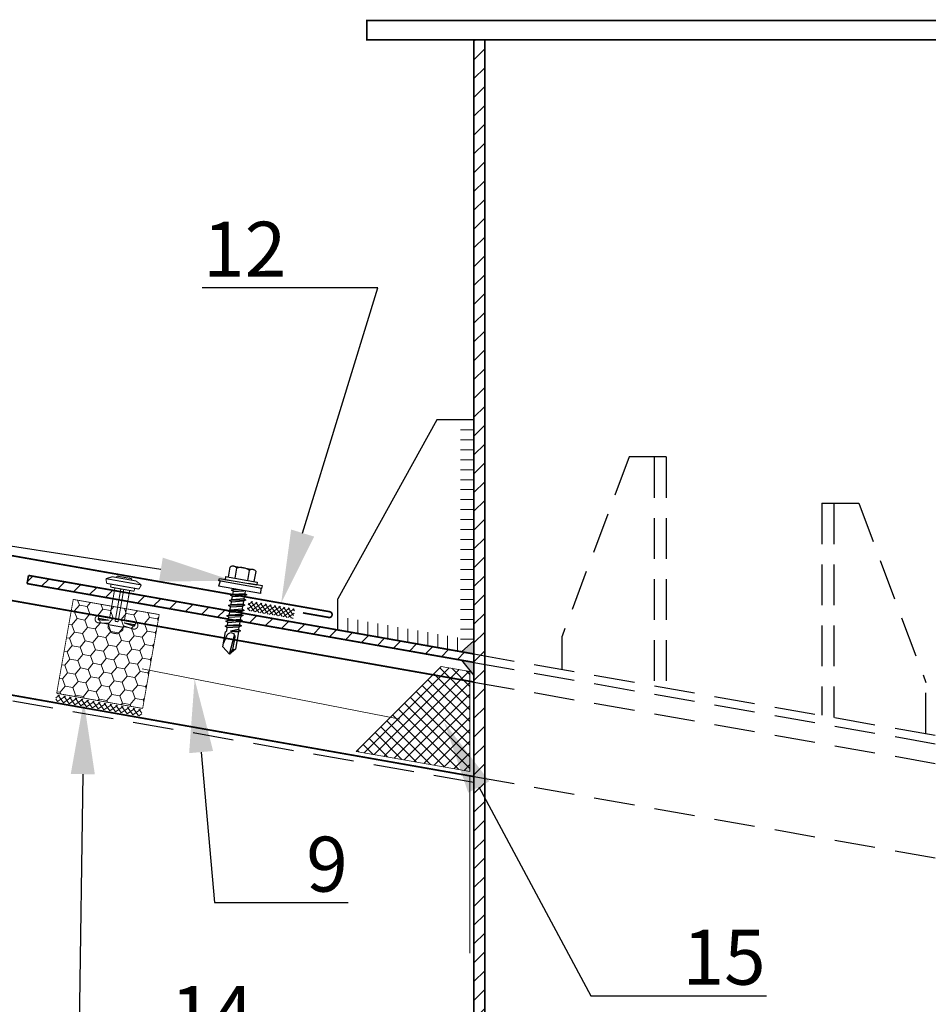
# Model space of a CAD drawing. Units: inches. Extents: x -41588 to 57425, y -66843 to -743.
# Drawn here: x 2853 to 2903, y -5188 to -5135 of the extents above; entities that cross this region are included whole.
import ezdxf
from ezdxf import colors
from ezdxf.entities.mleader import LeaderData, LeaderLine
from ezdxf.math import Vec2, Vec3

# ---------------------------------------------------------------- set-up
doc = ezdxf.new("R2010")
doc.units = ezdxf.units.IN
doc.header["$LTSCALE"] = 0.35
doc.header["$MEASUREMENT"] = 0
doc.linetypes.add('DASHED2', pattern=[9.525, 6.35, -3.175])
for name, color, linetype, lineweight in [('Минеральная вата', 50, 'Continuous', 20), ('Текст и выноски', 137, 'Continuous', 9), ('Штрих', 151, 'Continuous', 9)]:
    doc.layers.add(name, color=color, linetype=linetype, lineweight=lineweight)
for name, color, linetype in [('НАЩЕЛЬНИК', 3, 'Continuous'), ('НЕВИДИМЫЙ', 130, 'DASHED2'), ('ПРОФИЛЬ', 140, 'Continuous')]:
    doc.layers.add(name, color=color, linetype=linetype)
doc.styles.add('стиль1', font='times.ttf')
doc.linetypes.add('BATTING', pattern='A,0.00254,-2.54,[134,ltypeshp.shx,S=2.54,R=0,X=-2.54,Y=0],-5.08,[134,ltypeshp.shx,S=2.54,R=180,X=2.54,Y=0],-2.54', length=10.16254)
pattern_1 = [(45, (2812.2474, -5357.4414), (-0.5133595, 0.5133595), [])]

# ---------------------------------------------------------------- blocks, each defined once
blk = doc.blocks.new('A$C03D36CD6')
at = {"color": 7, "linetype": 'Continuous'}
for p, q in [((5, 15), (5, 10.15)), ((5.91, 15), (5, 15)), ((5.91, 15), (5.91, 0)), ((5.91, 14.6), (7.71, 14.8)), ((7.71, 14.8), (7.71, 0.2)), ((0, 4.15), (0, 10.85)), ((4, 12), (0.51, 12)), ((4, 13), (5, 13)), ((4, 2), (4, 13)), ((5, 2), (5, 13)), ((8.95, 10.25), (10.05, 4.75)), ((10.75, 10.25), (11.85, 4.75)), ((12.55, 10.25), (13.65, 4.75)), ((14.35, 10.25), (15.45, 4.75)), ((16.15, 10.25), (17.25, 4.75)), ((17.95, 10.25), (19.05, 4.75)), ((19.75, 10.25), (20.85, 4.75)), ((22.22, 6.86), (21.55, 10.25)), ((4, 9.7), (0.51, 9.7)), ((8.6, 5.5), (7.71, 9.03)), ((7.71, 7.41), (8.25, 4.75)), ((9.6, 5.5), (8.6, 9.5)), ((10.4, 5.5), (9.4, 9.5)), ((11.4, 5.5), (10.4, 9.5)), ((12.2, 5.5), (11.2, 9.5)), ((13.2, 5.5), (12.2, 9.5)), ((14, 5.5), (13, 9.5)), ((15, 5.5), (14, 9.5)), ((15.8, 5.5), (14.8, 9.5)), ((16.8, 5.5), (15.8, 9.5)), ((17.6, 5.5), (16.6, 9.5)), ((18.6, 5.5), (17.6, 9.5)), ((19.4, 5.5), (18.4, 9.5)), ((20.4, 5.5), (19.4, 9.5)), ((21.2, 5.5), (20.2, 9.5)), ((21.2, 9.5), (22.22, 6.86)), ((22.22, 6.86), (22, 9.5)), ((4, 5.3), (0.51, 5.3)), ((5, 0), (5, 4.85)), ((7.8, 5.5), (7.71, 5.83)), ((4, 3), (0.51, 3)), ((4, 2), (5, 2)), ((5.91, 0), (5, 0)), ((5.91, 0.4), (7.71, 0.2))]:
    blk.add_line(p, q, dxfattribs=at)
at = {"linetype": 'Continuous'}
for p, q in [((30, 7.9), (23.27, 8.5)), ((28.24, 8.7), (28, 9.7))]:
    blk.add_line(p, q, dxfattribs=at)
blk.add_line((21.2, 5.5), (22.4, 5.5))
at = {"color": 7, "linetype": 'Continuous'}
for points in [[(7.71, 9.5), (8.6, 9.5), (8.95, 10.25), (9.4, 9.5), (10.4, 9.5), (10.75, 10.25), (11.2, 9.5), (12.2, 9.5), (12.55, 10.25), (13, 9.5), (14, 9.5), (14.35, 10.25), (14.8, 9.5), (15.8, 9.5), (16.15, 10.25), (16.6, 9.5), (17.6, 9.5), (17.95, 10.25), (18.4, 9.5), (19.4, 9.5), (19.75, 10.25), (20.2, 9.5), (21.2, 9.5), (21.55, 10.25), (22, 9.5)], [(21.89, 9.68), (21.95, 9.7), (28, 9.7), (30, 7.9), (28, 5.3), (22.74, 5.3), (22.4, 5.5)], [(21.2, 5.5), (20.85, 4.75), (20.4, 5.5), (19.4, 5.5), (19.05, 4.75), (18.6, 5.5), (17.6, 5.5), (17.25, 4.75), (16.8, 5.5), (15.8, 5.5), (15.45, 4.75), (15, 5.5), (14, 5.5), (13.65, 4.75), (13.2, 5.5), (12.2, 5.5), (11.85, 4.75), (11.4, 5.5), (10.4, 5.5), (10.05, 4.75), (9.6, 5.5), (8.6, 5.5), (8.25, 4.75), (7.8, 5.5), (7.71, 5.5)]]:
    blk.add_lwpolyline(points, dxfattribs=at)
at = {"linetype": 'Continuous'}
blk.add_lwpolyline([(26.55, 5.3), (23.65, 6.02, -0.146293), (22.78, 6.81, -0.567694), (24.02, 8.7), (28.24, 8.7), (30, 7.9)], format="xyb", dxfattribs=at)
at = {"color": 7, "linetype": 'Continuous'}
for centre, radius, start, end in [((1.55, 10.85), 1.55, 132.1666, 227.8334), ((5, 7.5), 5, 153.8961, 180), ((5, 7.5), 5, 180, 206.1039), ((1.55, 4.15), 1.55, 132.1666, 227.8334)]:
    blk.add_arc(centre, radius, start, end, dxfattribs=at)

msp = doc.modelspace()

# ---------------------------------------------------------------- hatches: boundary and pattern name
h = msp.add_hatch()
h.set_pattern_fill('U', color=0, scale=0.726, angle=45, style=0, pattern_type=0)
h.set_pattern_definition(pattern_1)
h.paths.add_polyline_path([(2878.3021, -5135.8469), (2877.7122, -5135.8469), (2877.7122, -5214.3865), (2878.3021, -5214.4905)])
h = msp.add_hatch()
h.set_pattern_fill('U', color=0, scale=0.726, angle=45, style=0, pattern_type=0)
h.set_pattern_definition(pattern_1)
h.paths.add_polyline_path([(2853.4026, -5165.0836), (2853.3238, -5165.5304), (2858.0048, -5166.3558), (2858.0836, -5165.909)])
h.paths.add_polyline_path([(2858.8879, -5166.0508), (2858.8091, -5166.4976), (2864.3159, -5167.4686), (2864.3341, -5167.3655), (2864.2265, -5167.2901), (2864.3562, -5167.2404), (2864.3838, -5167.084), (2864.2761, -5167.0086), (2864.2899, -5167.0033)])
h.paths.add_polyline_path([(2865.0203, -5167.1321), (2865.0094, -5167.1943), (2865.117, -5167.2698), (2864.9873, -5167.3194), (2864.9597, -5167.4758), (2865.0674, -5167.5513), (2864.9782, -5167.5854), (2877.7122, -5169.8308), (2877.7122, -5169.37)])
h = msp.add_hatch(color=0)
h.paths.add_polyline_path([(2877.7122, -5168.6464), (2877.0303, -5169.2498), (2877.7122, -5169.37)])
h.paths.add_polyline_path([(2877.7122, -5169.8308), (2877.0303, -5169.7105), (2877.7122, -5170.5364)])
at = {"layer": 'Штрих'}
h = msp.add_hatch(dxfattribs=at)
h.set_pattern_fill('HONEY', color=0, scale=0.136125, angle=350, style=0)
h.set_pattern_definition([(350, (2818.86574, -5232.7192), (0.7034416, 0.2560317), [0.432197, -0.864394]), (110, (2818.86574, -5232.7192), (-0.5734508, 0.4811824), [0.432197, -0.864394]), (50, (2818.86574, -5232.7192), (0.1299908, 0.7372142), [-0.864394, 0.432197])])
h.paths.add_polyline_path([(2854.9406, -5171.5166), (2859.6326, -5172.344), (2860.5361, -5167.22), (2855.8441, -5166.3927)])
h = msp.add_hatch(dxfattribs=at)
h.set_pattern_fill('_U', color=0, scale=0.1815, angle=35, style=0, double=1, pattern_type=0)
h.set_pattern_definition([(35, (2812.24742, -5357.4414), (-0.10410412, 0.1486761), []), (125, (2812.24742, -5357.4414), (-0.1486761, -0.10410412), [])])
h.paths.add_polyline_path([(2865.4279, -5166.4786), (2865.3368, -5166.9954), (2867.8429, -5167.4373), (2867.9341, -5166.9205)])
h = msp.add_hatch(dxfattribs=at)
h.set_pattern_fill('_U', color=0, scale=0.45375, angle=45, style=0, double=1, pattern_type=0)
h.set_pattern_definition([(45, (2812.2474, -5357.4414), (-0.3208497, 0.3208497), []), (135, (2812.2474, -5357.4414), (-0.3208497, -0.3208497), [])])
h.paths.add_polyline_path([(2871.2902, -5174.6845), (2877.4892, -5175.7776), (2877.4892, -5170.3232), (2875.927, -5170.0477)])
h = msp.add_hatch(dxfattribs=at)
h.set_pattern_fill('_U', color=0, scale=0.226875, angle=35, style=0, double=1, pattern_type=0)
h.set_pattern_definition([(35, (2818.86574, -5232.71921), (-0.13013015, 0.1858451), []), (125, (2818.86574, -5232.71921), (-0.1858451, -0.13013015), [])])
h.paths.add_polyline_path([(2859.5561, -5172.7779), (2859.6195, -5172.4183), (2854.9275, -5171.5909), (2854.8641, -5171.9506)])

# ---------------------------------------------------------------- linework, layer by layer
at = {"color": 0}
for p, q in [((2875.6816, -5156.5902), (2870.2884, -5166.3683)), ((2877.7122, -5156.5902), (2875.6816, -5156.5902)), ((2870.2884, -5168.061), (2870.2884, -5166.3683)), ((2877.0303, -5169.2498), (2877.7122, -5168.6464)), ((2877.0303, -5169.7105), (2877.7122, -5170.5364))]:
    msp.add_line(p, q, dxfattribs=at)
for points, const_width in [([(2871.8646, -5135.8469), (2871.8646, -5134.7981)], 0.0908), ([(2877.7122, -5135.8469), (2877.7122, -5245.8082)], 0.0908), ([(2878.3021, -5135.8469), (2878.3021, -5245.8082)], 0.0908), ([(2853.3238, -5165.5304), (2853.4026, -5165.0836)], 0.0908), ([(2877.7122, -5169.37), (2853.4026, -5165.0836)], 0.0908), ([(2857.6271, -5165.2606), (2857.9772, -5165.1565)], 0.0545), ([(2857.6271, -5165.2606), (2859.5575, -5165.601)], 0.0545), ([(2857.6271, -5165.2606), (2857.665, -5165.5161)], 0.0545), ([(2859.2642, -5165.3834), (2857.9772, -5165.1565)], 0.0545), ([(2858.2185, -5165.199), (2858.2327, -5165.1186)], 0.0545), ([(2858.2327, -5165.1186), (2859.0371, -5165.2604)], 0.0545), ([(2859.0371, -5165.2604), (2859.0229, -5165.3409)], 0.0545), ([(2877.7122, -5169.8308), (2853.3238, -5165.5304)], 0.0908), ([(2857.665, -5165.5161), (2859.4346, -5165.8281)], 0.0545), ([(2858.1193, -5165.7621), (2857.836, -5167.3687)], 0.0545), ([(2857.878, -5165.7195), (2857.9063, -5165.5587)], 0.0545), ([(2857.878, -5165.7195), (2859.1649, -5165.9465)], 0.0545), ([(2858.441, -5165.8188), (2858.1293, -5167.5863)], 0.0545), ([(2859.1649, -5165.9465), (2859.1933, -5165.7856)], 0.0545), ([(2859.5575, -5165.601), (2859.2642, -5165.3834)], 0.0545), ([(2859.4346, -5165.8281), (2859.5575, -5165.601)], 0.0545), ([(2858.2902, -5167.6147), (2858.6019, -5165.8472)], 0.0545), ([(2858.9236, -5165.9039), (2858.6403, -5167.5105)], 0.0545), ([(2857.8076, -5167.5296), (2857.2446, -5167.4303)], 0.0545), ([(2857.836, -5167.3687), (2857.2729, -5167.2694)], 0.0545), ([(2857.7789, -5167.6921), (2857.231, -5167.6746)], 0.0545), ([(2857.8076, -5167.5296), (2857.2362, -5167.5113)], 0.0545), ([(2857.765, -5167.7709), (2857.7367, -5167.9317)], 0.0545), ([(2857.7367, -5167.9317), (2857.9354, -5168.2156)], 0.0545), ([(2857.7789, -5167.6921), (2857.765, -5167.7709)], 0.0545), ([(2857.765, -5167.7709), (2858.5694, -5167.9127)], 0.0545), ([(2858.1293, -5167.5863), (2858.2902, -5167.6147)], 0.0545), ([(2858.5833, -5167.8339), (2858.541, -5168.0736)], 0.0545), ([(2858.5833, -5167.8339), (2859.1042, -5168.0049)], 0.0545), ([(2858.6119, -5167.6714), (2859.1552, -5167.8497)], 0.0545), ([(2858.6119, -5167.6714), (2859.175, -5167.7707)], 0.0545), ([(2858.6403, -5167.5105), (2859.2033, -5167.6098)], 0.0545), ([(2857.9354, -5168.2156), (2858.2572, -5168.2723)], 0.0545), ([(2858.541, -5168.0736), (2858.2572, -5168.2723)], 0.0545)]:
    msp.add_lwpolyline(points, dxfattribs=dict(at, const_width=const_width))
at = {"color": 0, "const_width": 0.0908}
msp.add_lwpolyline([(2871.8646, -5134.7981), (2913.3859, -5134.7981), (2913.3859, -5135.8469), (2871.8646, -5135.8469)], close=True, dxfattribs=at)
at = {"color": 0, "const_width": 0.0545}
for points in [[(2857.2729, -5167.2694, 1.0739763), (2857.231, -5167.6746, 1.0739763)], [(2857.2446, -5167.4303, 1.0739763), (2857.2362, -5167.5113, 1.0739763)], [(2859.1042, -5168.0049, 1.0739763), (2859.2033, -5167.6098, 1.0739763)], [(2859.1552, -5167.8497, 1.0739763), (2859.175, -5167.7707, 1.0739763)]]:
    msp.add_lwpolyline(points, format="xyb", dxfattribs=at)
at = {"layer": 'Минеральная вата', "linetype": 'BATTING', "ltscale": 0.5}
msp.add_line((2859.6072, -5170.1838), (2873.6652, -5172.9213), dxfattribs=at)
at = {"layer": 'НАЩЕЛЬНИК', "color": 0}
msp.add_lwpolyline([(2823.7754, -5160.4679, 0.0908, 0.0908, 0), (2838.3234, -5163.0331, 0.0908, 0.0908, 0), (2844.8765, -5162.6611, 0.0908, 0.0908, 0), (2869.8402, -5167.0629, 0.0908, 0.0908, -0.4142136), (2869.9691, -5167.2468, 0.0908, 0.0908, 0), (2869.9691, -5167.2468, 0.0908, 0.0908, -0.4142136), (2869.7851, -5167.3757, 0.0908, 0.0908, 0), (2868.3775, -5167.1275, 0, 0, 0)], format="xyseb", dxfattribs=at)
at = {"layer": 'НЕВИДИМЫЙ', "color": 0}
for p, q in [((2886.1799, -5158.6193), (2882.5248, -5168.3974)), ((2888.2105, -5158.6193), (2886.1799, -5158.6193)), ((2887.5477, -5158.6193), (2887.5477, -5171.1043)), ((2888.2105, -5158.6193), (2888.2105, -5171.2211)), ((2896.6913, -5161.1477), (2898.7219, -5161.1477)), ((2896.6913, -5161.1477), (2896.6913, -5172.7165)), ((2897.354, -5161.1477), (2897.354, -5172.8334)), ((2898.7219, -5161.1477), (2902.3769, -5170.9258)), ((2877.7122, -5176.3843), (2822.6861, -5166.6817)), ((2882.5248, -5170.2186), (2882.5248, -5168.3974)), ((2877.7122, -5169.37), (2906.9009, -5174.5168)), ((2877.7122, -5169.8308), (2906.9009, -5174.9775)), ((2877.7122, -5170.9013), (2906.9009, -5176.0481)), ((2902.3769, -5173.7191), (2902.3769, -5170.9258)), ((2877.7122, -5176.0617), (2906.9009, -5181.2085))]:
    msp.add_line(p, q, dxfattribs=at)
at = {"layer": 'ПРОФИЛЬ', "color": 0, "const_width": 0.0908}
for points in [[(2877.7122, -5170.9013), (2823.6176, -5161.363)], [(2877.7122, -5176.0617), (2822.7412, -5166.3689)]]:
    msp.add_lwpolyline(points, dxfattribs=at)
at = {"layer": 'Штрих', "color": 0}
for p, q in [((2876.9862, -5157.1347), (2877.7122, -5157.1347)), ((2876.9862, -5157.6792), (2877.7122, -5157.6792)), ((2876.9862, -5158.2237), (2877.7122, -5158.2237)), ((2876.9862, -5158.7682), (2877.7122, -5158.7682)), ((2876.9862, -5159.3127), (2877.7122, -5159.3127)), ((2876.9862, -5159.8572), (2877.7122, -5159.8572)), ((2876.9862, -5160.4017), (2877.7122, -5160.4017)), ((2876.9862, -5160.9462), (2877.7122, -5160.9462)), ((2876.9862, -5161.4907), (2877.7122, -5161.4907)), ((2876.9862, -5162.0352), (2877.7122, -5162.0352)), ((2876.9862, -5162.5797), (2877.7122, -5162.5797)), ((2876.9862, -5163.1242), (2877.7122, -5163.1242)), ((2876.9862, -5163.6687), (2877.7122, -5163.6687)), ((2876.9862, -5164.2132), (2877.7122, -5164.2132)), ((2876.9862, -5164.7577), (2877.7122, -5164.7577)), ((2876.9862, -5165.3022), (2877.7122, -5165.3022)), ((2876.9862, -5165.8467), (2877.7122, -5165.8467)), ((2876.9862, -5166.3912), (2877.7122, -5166.3912)), ((2870.8329, -5168.157), (2870.8329, -5167.4198)), ((2876.9862, -5166.9357), (2877.7122, -5166.9357)), ((2871.3774, -5168.253), (2871.3774, -5167.5158)), ((2871.9219, -5168.349), (2871.9219, -5167.6118)), ((2872.4664, -5168.445), (2872.4664, -5167.7078)), ((2873.0109, -5168.5411), (2873.0109, -5167.8039)), ((2873.5554, -5168.6371), (2873.5554, -5167.8999)), ((2876.9862, -5167.4802), (2877.7122, -5167.4802)), ((2874.0999, -5168.7331), (2874.0999, -5167.9959)), ((2874.6444, -5168.8291), (2874.6444, -5168.0919)), ((2875.1889, -5168.9251), (2875.1889, -5168.1879)), ((2875.7334, -5169.0211), (2875.7334, -5168.2839)), ((2876.2779, -5169.1171), (2876.2779, -5168.3799)), ((2876.8224, -5169.2131), (2876.8224, -5168.4759)), ((2876.9862, -5168.0247), (2877.7122, -5168.0247)), ((2876.9862, -5168.5692), (2877.7122, -5168.5692)), ((2871.2902, -5174.6845), (2875.927, -5170.0477)), ((2877.4892, -5170.3232), (2875.927, -5170.0477)), ((2877.4892, -5170.3232), (2877.4892, -5175.7776)), ((2877.4892, -5175.7776), (2871.2902, -5174.6845)), ((2877.4892, -5176.0224), (2877.4892, -5185.6982))]:
    msp.add_line(p, q, dxfattribs=at)
at = {"layer": 'Штрих', "color": 0, "const_width": 0.0454}
for points in [[(2855.8441, -5166.3927), (2854.9406, -5171.5166)], [(2860.5361, -5167.22), (2855.8441, -5166.3927)], [(2860.5361, -5167.22), (2859.6326, -5172.344)], [(2854.9406, -5171.5166), (2859.6326, -5172.344)]]:
    msp.add_lwpolyline(points, dxfattribs=at)

# ---------------------------------------------------------------- block references
at = {"color": 0, "xscale": 0.1588125000004193, "yscale": 0.1588125000004193, "zscale": 0.1588125000004193, "rotation": 260.0000000005934}
msp.add_blockref('A$C03D36CD6', (2863.9592, -5164.4618), dxfattribs=at)

# ---------------------------------------------------------------- leaders
at = {"layer": 'Текст и выноски'}
ml = msp.add_multileader_mtext('Standard', dxfattribs=at)
ml.set_content('7', color=256, style='стиль1')
ml.set_leader_properties()
ml.build(insert=Vec2(0, 0))
ml.multileader.update_dxf_attribs({"text_left_attachment_type": 6, "text_right_attachment_type": 6, "text_top_attachment_type": 10, "text_bottom_attachment_type": 10, "dogleg_length": 3})
ctx = ml.context
ctx.base_point, ctx.char_height, ctx.plane_origin = Vec3(2824.3891, -5146.8445), 3, Vec3(2779.6701, -5176.59)
ctx.left_attachment, ctx.right_attachment, ctx.text_align_type = 6, 6, 2
notes = []
notes.append((ctx, [(1, (1, 1, 0), (2833.2428, -5146.8445), (-1, 0), 3, [(0, [(2864.5798, -5165.3775), (2832.5543, -5160.3848)], 0, [])])]))
ctx.mtext.insert, ctx.mtext.alignment, ctx.mtext.flow_direction = Vec3(2828.2428, -5143.2445), 3, 5
ml = msp.add_multileader_mtext('Standard', dxfattribs=at)
ml.set_content('12', color=256, style='стиль1')
ml.set_leader_properties()
ml.build(insert=Vec2(0, 0))
ml.multileader.update_dxf_attribs({"text_left_attachment_type": 6, "text_right_attachment_type": 6, "text_top_attachment_type": 10, "text_bottom_attachment_type": 10, "dogleg_length": 3})
ctx = ml.context
ctx.base_point, ctx.char_height, ctx.plane_origin = Vec3(2861.7435, -5149.3795), 3, Vec3(2844.0927, -5152.0311)
ctx.left_attachment, ctx.right_attachment, ctx.text_align_type = 6, 6, 2
notes.append((ctx, [(1, (1, 1, 0), (2872.4702, -5149.3795), (-1, 0), 3, [(0, [(2867.1921, -5166.5959)], 0, [])])]))
ctx.mtext.insert, ctx.mtext.alignment, ctx.mtext.flow_direction = Vec3(2867.4702, -5145.7795), 3, 5
ml = msp.add_multileader_mtext('Standard', dxfattribs=at)
ml.set_content('9', color=256, style='стиль1')
ml.set_leader_properties()
ml.build(insert=Vec2(0, 0))
ml.multileader.update_dxf_attribs({"text_left_attachment_type": 6, "text_right_attachment_type": 6, "text_top_attachment_type": 10, "text_bottom_attachment_type": 10, "dogleg_length": 3})
ctx = ml.context
ctx.base_point, ctx.char_height, ctx.plane_origin = Vec3(2866.558, -5182.9401), 3, Vec3(2824.8788, -5131.7813)
ctx.left_attachment, ctx.right_attachment = 6, 6
notes.append((ctx, [(0, (1, 1, 0), (2863.558, -5182.9401), (1, 0), 3, [(0, [(2862.4665, -5170.7406)], 0, [])])]))
ctx.mtext.insert, ctx.mtext.flow_direction = Vec3(2868.558, -5179.3401), 5
ml = msp.add_multileader_mtext('Standard', dxfattribs=at)
ml.set_content('14', color=256, style='стиль1')
ml.set_leader_properties()
ml.build(insert=Vec2(0, 0))
ml.multileader.update_dxf_attribs({"text_left_attachment_type": 6, "text_right_attachment_type": 6, "text_top_attachment_type": 10, "text_bottom_attachment_type": 10, "dogleg_length": 3})
ctx = ml.context
ctx.base_point, ctx.char_height, ctx.plane_origin = Vec3(2859.1563, -5191.0923), 3, Vec3(2817.4771, -5139.9335)
ctx.left_attachment, ctx.right_attachment = 6, 6
notes.append((ctx, [(0, (1, 1, 0), (2856.1563, -5191.0923), (1, 0), 3, [(0, [(2856.4206, -5171.9303)], 0, [])])]))
ctx.mtext.insert, ctx.mtext.flow_direction = Vec3(2861.1563, -5187.4923), 5
ml = msp.add_multileader_mtext('Standard', dxfattribs=at)
ml.set_content('15', color=256, style='стиль1')
ml.set_leader_properties()
ml.build(insert=Vec2(0, 0))
ml.multileader.update_dxf_attribs({"text_left_attachment_type": 6, "text_right_attachment_type": 6, "text_top_attachment_type": 10, "text_bottom_attachment_type": 10, "dogleg_length": 3})
ctx = ml.context
ctx.base_point, ctx.char_height, ctx.plane_origin = Vec3(2887.0928, -5188.0202), 3, Vec3(2828.0956, -5224.82)
ctx.left_attachment, ctx.right_attachment = 6, 6
notes.append((ctx, [(0, (1, 1, 0), (2884.0928, -5188.0202), (1, 0), 3, [(0, [(2876.0897, -5173.104)], 0, [])])]))
ctx.mtext.insert, ctx.mtext.flow_direction = Vec3(2889.0928, -5184.4202), 5
for ctx, leaders in notes:
    for number, flags, end, landing, length, lines in leaders:
        leader = LeaderData()
        leader.index, (leader.has_last_leader_line, leader.has_dogleg_vector, leader.attachment_direction) = number, flags
        leader.last_leader_point, leader.dogleg_vector, leader.dogleg_length = Vec3(end), Vec3(landing), length
        for number, points, colour, breaks in lines:
            line = LeaderLine()
            line.index, line.vertices, line.color, line.breaks = number, Vec3.list(points), colors.encode_raw_color(colour), breaks
            leader.lines.append(line)
        ctx.leaders.append(leader)

doc.saveas('drawing.dxf')
